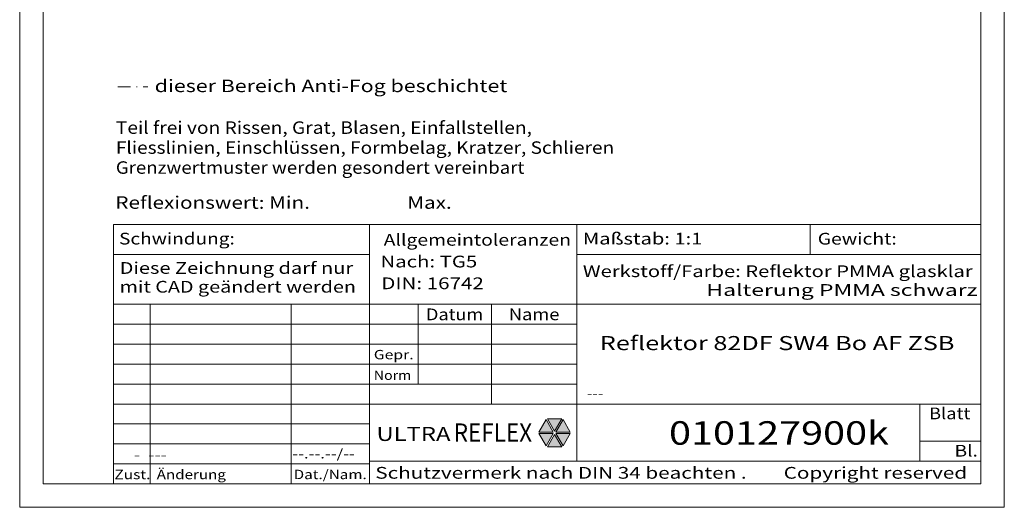
# Model space of a CAD drawing. Units: millimetres. Extents: x 392 to 589, y -14 to 265.
# Drawn here: x 392 to 589, y -14 to 83 of the extents above; entities that cross this region are included whole.
import ezdxf
from ezdxf.enums import TextEntityAlignment as Align

# ---------------------------------------------------------------- set-up
doc = ezdxf.new("R2010")
doc.units = ezdxf.units.MM
doc.header["$LTSCALE"] = 5
doc.linetypes.add('AUSGEZOGEN', pattern=[0])
doc.linetypes.add('DASHDOT', pattern=[1, 0.5, -0.25, 0, -0.25])
for name, color, linetype, true_color in [('Layer0', 9, 'Continuous', 0xc0c0c0), ('Layer50', 136, 'Continuous', 0x008080), ('Layer99', 9, 'Continuous', 0xc0c0c0)]:
    doc.layers.add(name, color=color, linetype=linetype, true_color=true_color)
doc.styles.add('Arial', font='arial.ttf')
doc.styles.add('Arial Black', font='ariblk.ttf')

# ---------------------------------------------------------------- blocks, each defined once
blk = doc.blocks.new('ULTRAREFLEX_nNn011')
at = {"layer": 'Layer0', "linetype": 'AUSGEZOGEN', "lineweight": 18, "true_color": 0xff8000}
h = blk.add_hatch(color=30, dxfattribs=at)
h.paths.add_polyline_path([(498.51, 0.37), (495.65, 0.37), (497.08, -2.11)], flags=0)
h.paths.add_polyline_path([(498.51, 0.69), (497.08, 3.17), (495.65, 0.69)], flags=0)
h.paths.add_polyline_path([(498.79, 0.85), (500.22, 3.33), (497.36, 3.33)], flags=0)
h.paths.add_polyline_path([(499.06, 0.69), (501.92, 0.69), (500.49, 3.17)], flags=0)
h.paths.add_polyline_path([(500.49, -2.11), (501.92, 0.37), (499.06, 0.37)], flags=0)
h.paths.add_polyline_path([(498.79, 0.21), (497.36, -2.27), (500.22, -2.27)], flags=0)
at = {"layer": 'Layer0', "color": 30, "linetype": 'AUSGEZOGEN', "lineweight": 18, "true_color": 0xff8000}
for p, q in [((497.08, 3.17), (495.65, 0.69)), ((497.08, 3.17), (498.51, 0.69)), ((500.22, 3.33), (497.36, 3.33)), ((497.36, 3.33), (498.79, 0.85)), ((500.22, 3.33), (498.79, 0.85)), ((500.49, 3.17), (499.06, 0.69)), ((501.92, 0.69), (500.49, 3.17)), ((495.65, 0.69), (498.51, 0.69)), ((495.65, 0.37), (497.08, -2.11)), ((495.65, 0.37), (498.51, 0.37)), ((498.51, 0.37), (497.08, -2.11)), ((498.79, 0.21), (497.36, -2.27)), ((498.79, 0.21), (500.22, -2.27)), ((499.06, 0.69), (501.92, 0.69)), ((499.06, 0.37), (501.92, 0.37)), ((499.06, 0.37), (500.49, -2.11)), ((500.49, -2.11), (501.92, 0.37)), ((497.36, -2.27), (500.22, -2.27))]:
    blk.add_line(p, q, dxfattribs=at)
at = {"layer": 'Layer0', "color": 7, "linetype": 'AUSGEZOGEN', "lineweight": 70, "style": 'Arial Black', "width": 0.705367}
blk.add_text('REFLEX', height=3.675, dxfattribs=at).set_placement((478.57, -1.27), (494.27, -1.27), align=Align.FIT)
at = {"layer": 'Layer0', "color": 7, "linetype": 'AUSGEZOGEN', "lineweight": 18, "style": 'Arial', "width": 1.159778}
blk.add_text('ULTRA', height=2.796, dxfattribs=at).set_placement((463.07, -1.1), (477.91, -1.1), align=Align.FIT)
blk = doc.blocks.new('Schriftfeld_nNn010')
at = {"layer": 'Layer99', "color": 9, "linetype": 'AUSGEZOGEN', "lineweight": 18, "true_color": 0xc0c0c0}
for p, q in [((410.34, 42.25), (410.34, -9.69)), ((584.24, 42.25), (410.34, 42.25)), ((461.67, 42.25), (461.67, -9.69)), ((503.22, 42.25), (503.22, -5.13)), ((584.24, 26.27), (410.34, 26.27)), ((584.24, 6.29), (461.67, 6.29)), ((572.02, 6.29), (572.02, -5.13))]:
    blk.add_line(p, q, dxfattribs=at)
at = {"layer": 'Layer99', "color": 56, "linetype": 'AUSGEZOGEN', "lineweight": 18, "true_color": 0x808000}
for p, q in [((550.03, 42.25), (550.03, 36.26)), ((461.67, 36.26), (410.34, 36.26)), ((584.24, 36.26), (503.22, 36.26)), ((417.68, 26.27), (417.68, -9.69)), ((445.97, 26.27), (445.97, -9.69)), ((471.44, 26.27), (471.44, 10.29)), ((486.11, 26.27), (486.11, 6.29)), ((503.22, 22.27), (410.34, 22.27)), ((503.22, 18.28), (410.34, 18.28)), ((503.22, 14.28), (410.34, 14.28)), ((503.22, 10.29), (410.34, 10.29)), ((461.67, 6.29), (410.34, 6.29)), ((461.67, 2.3), (410.34, 2.3)), ((461.67, -1.7), (410.34, -1.7)), ((584.24, -1.13), (572.02, -1.13)), ((461.67, -5.69), (410.34, -5.69)), ((503.22, -5.13), (461.67, -5.13)), ((584.24, -5.13), (503.22, -5.13))]:
    blk.add_line(p, q, dxfattribs=at)
blk.add_blockref('ULTRAREFLEX_nNn011', (0, 0))
at = {"layer": 'Layer0', "color": 56, "linetype": 'AUSGEZOGEN', "lineweight": 18, "true_color": 0x808000, "style": 'Arial'}
for s, width, p, p2 in [('Schwindung:', 1.234746, (411.47, 38.25), (434.66, 38.25)), ('Maßstab: 1:1', 1.251587, (504.45, 38.25), (528.41, 38.25)), ('Gewicht:', 1.240831, (551.54, 38.23), (567.38, 38.23)), ('Diese Zeichnung darf nur', 1.271211, (411.58, 32.37), (458.4, 32.37)), ('mit CAD geändert werden', 1.255342, (411.58, 28.61), (458.96, 28.61)), ('Datum', 1.188171, (473, 23.08), (484.47, 23.08)), ('Name', 1.159587, (489.6, 23.09), (499.75, 23.09)), ('Schutzvermerk nach DIN 34 beachten .        Copyright reserved', 1.286227, (462.84, -8.66), (581.49, -8.66))]:
    blk.add_text(s, height=2.35, dxfattribs=dict(at, width=width)).set_placement(p, p2, align=Align.FIT)
at = {"layer": 'Layer0', "color": 136, "linetype": 'AUSGEZOGEN', "lineweight": 18, "true_color": 0x008080, "style": 'Arial'}
for s, width, p, p2 in [('Allgemeintoleranzen', 1.26356, (464.52, 38.01), (502.07, 38.01)), ('Nach: TG5', 1.223038, (463.87, 33.66), (483.27, 33.66)), ('DIN: 16742', 1.239741, (464.03, 29.3), (484.6, 29.3))]:
    blk.add_text(s, height=2.35, dxfattribs=dict(at, width=width)).set_placement(p, p2, align=Align.FIT)
at = {"layer": 'Layer50', "color": 136, "linetype": 'AUSGEZOGEN', "lineweight": 18, "true_color": 0x008080, "style": 'Arial'}
for s, width, p, p2 in [('---', 1.259601, (505.24, 7.51), (508.54, 7.51)), ('--.--.--/--', 1.366444, (446.19, -4.6), (458.74, -4.6)), ('-  ---', 1.340993, (414.42, -4.83), (421.06, -4.83))]:
    blk.add_text(s, height=1.88, dxfattribs=dict(at, width=width)).set_placement(p, p2, align=Align.FIT)
at = {"layer": 'Layer99', "color": 56, "linetype": 'AUSGEZOGEN', "lineweight": 18, "true_color": 0x808000, "style": 'Arial'}
for s, height, width, p, p2 in [('Gepr.', 1.88, 1.215534, (462.54, 15.25), (470.52, 15.25)), ('Norm', 1.88, 1.171328, (462.54, 11.12), (470.05, 11.12)), ('Blatt', 2.35, 1.264999, (573.85, 3.24), (582.15, 3.24)), ('Bl.', 2.35, 1.22915, (578.96, -4.23), (583.66, -4.23)), ('Zust.', 1.88, 1.239906, (410.53, -8.76), (417.76, -8.76)), ('Änderung', 1.88, 1.218204, (419.02, -8.76), (432.88, -8.76)), ('Dat./Nam.', 1.88, 1.239717, (446.47, -8.75), (461.12, -8.75))]:
    blk.add_text(s, height=height, dxfattribs=dict(at, width=width)).set_placement(p, p2, align=Align.FIT)
blk = doc.blocks.new('A4_nNn09')
at = {"layer": 'Layer0', "color": 56, "linetype": 'AUSGEZOGEN', "lineweight": 18, "true_color": 0x808000}
for p, q in [((391.54, -14.39), (391.54, 264.79)), ((588.94, -14.39), (588.94, 264.79)), ((391.54, -14.39), (588.94, -14.39))]:
    blk.add_line(p, q, dxfattribs=at)
at = {"layer": 'Layer0', "color": 9, "linetype": 'AUSGEZOGEN', "lineweight": 18, "true_color": 0xc0c0c0}
blk.add_line((396.24, -9.69), (396.24, 260.09), dxfattribs=at)
at = {"layer": 'Layer99', "color": 9, "linetype": 'AUSGEZOGEN', "lineweight": 18, "true_color": 0xc0c0c0}
for p, q in [((584.24, -9.69), (584.24, 260.09)), ((396.24, -9.69), (584.24, -9.69))]:
    blk.add_line(p, q, dxfattribs=at)
blk.add_blockref('Schriftfeld_nNn010', (0, 0))
blk = doc.blocks.new('teat_nNn012')
at = {"layer": 'Layer0', "color": 56, "linetype": 'AUSGEZOGEN', "lineweight": 18, "true_color": 0x808000, "style": 'Arial'}
for s, width, p, p2 in [('Werkstoff/Farbe: Reflektor PMMA glasklar', 1.275963, (504.45, 31.72), (582.6, 31.72)), ('                        Halterung PMMA schwarz', 1.323363, (504.45, 27.96), (583.58, 27.96))]:
    blk.add_text(s, height=2.35, dxfattribs=dict(at, width=width)).set_placement(p, p2, align=Align.FIT)
blk = doc.blocks.new('L1_nNn08')
for name in ['A4_nNn09', 'teat_nNn012']:
    blk.add_blockref(name, (0, 0))
at = {"layer": 'Layer50', "color": 9, "linetype": 'AUSGEZOGEN', "lineweight": 18, "true_color": 0xc0c0c0, "style": 'Arial', "width": 1.221185}
blk.add_text('010127900k', height=4.7, dxfattribs=at).set_placement((521.72, -1.85), (565.82, -1.85), align=Align.FIT)

msp = doc.modelspace()

# ---------------------------------------------------------------- linework, layer by layer
at = {"layer": 'Layer0', "color": 9, "linetype": 'DASHDOT', "lineweight": 18, "true_color": 0xc0c0c0}
msp.add_line((411.23, 69.84), (417.21, 69.84), dxfattribs=at)

# ---------------------------------------------------------------- block references
msp.add_blockref('L1_nNn08', (0, 0))

# ---------------------------------------------------------------- texts
at = {"layer": 'Layer0', "color": 136, "linetype": 'AUSGEZOGEN', "lineweight": 18, "true_color": 0x008080, "style": 'Arial'}
for s, width, p, p2 in [('Teil frei von Rissen, Grat, Blasen, Einfallstellen,', 1.134961, (410.82, 60.41), (494.24, 60.41)), ('Fliesslinien, Einschlüssen, Formbelag, Kratzer, Schlieren', 1.134732, (410.82, 56.41), (510.73, 56.41)), ('Grenzwertmuster werden gesondert vereinbart', 1.135456, (410.82, 52.41), (492.74, 52.41)), ('Reflexionswert: Min.                     Max.', 1.136147, (410.73, 45.4), (478.16, 45.4))]:
    msp.add_text(s, height=2.5, dxfattribs=dict(at, width=width)).set_placement(p, p2, align=Align.FIT)
at = {"layer": 'Layer50', "color": 136, "linetype": 'AUSGEZOGEN', "lineweight": 18, "true_color": 0x008080, "style": 'Arial', "width": 1.283639}
msp.add_text('dieser Bereich Anti-Fog beschichtet', height=2.5, dxfattribs=at).set_placement((418.61, 68.77), (489.32, 68.77), align=Align.FIT)
at = {"layer": 'Layer50', "color": 9, "linetype": 'AUSGEZOGEN', "lineweight": 18, "true_color": 0xc0c0c0, "style": 'Arial', "width": 1.249216}
msp.add_text('Reflektor 82DF SW4 Bo AF ZSB', height=2.8222, dxfattribs=at).set_placement((507.85, 17.09), (578.95, 17.09), align=Align.FIT)

doc.saveas('drawing.dxf')
